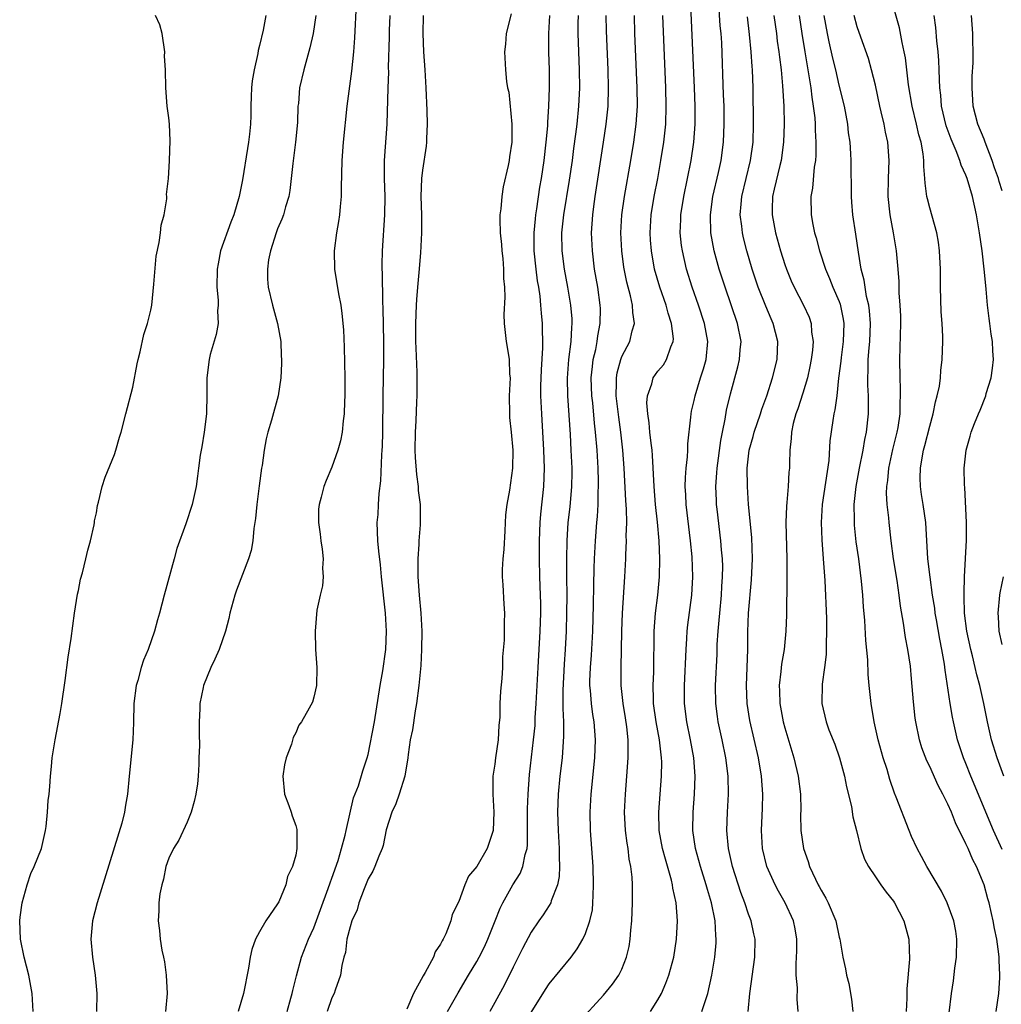
# Model space of a CAD drawing. Units: inches. Extents: x 2517000 to 2520000, y 1551000 to 1554000.
# Drawn here: x 2517699 to 2517807, y 1552292 to 1552401 of the extents above; entities that cross this region are included whole.
import ezdxf

# ---------------------------------------------------------------- set-up
doc = ezdxf.new("R2010")
doc.units = ezdxf.units.IN
doc.header["$MEASUREMENT"] = 0
doc.layers.add('LD25171551_2ft', color=9, linetype='Continuous')

msp = doc.modelspace()

# ---------------------------------------------------------------- linework, layer by layer
at = {"layer": 'LD25171551_2ft'}
for points, elevation in [([(2517773.85, 1552291), (2517774.23, 1552292.23), (2517774.52, 1552293), (2517774.96, 1552295), (2517775.26, 1552297), (2517775.41, 1552298.59), (2517775.42, 1552299), (2517775.38, 1552299.38), (2517775.31, 1552301), (2517774.91, 1552303), (2517774.47, 1552304.47), (2517774.33, 1552305), (2517773.7, 1552307), (2517773.15, 1552309), (2517772.86, 1552311), (2517772.88, 1552313), (2517773.04, 1552315), (2517773.09, 1552317), (2517772.94, 1552319), (2517772.58, 1552321), (2517772.17, 1552323), (2517771.92, 1552325), (2517771.92, 1552327), (2517772.1, 1552331), (2517772.19, 1552332.19), (2517772.23, 1552333), (2517772.3, 1552333.7), (2517772.73, 1552337), (2517772.85, 1552339), (2517772.77, 1552341.23), (2517772.6, 1552343), (2517772.12, 1552347), (2517772.07, 1552348.07), (2517772.01, 1552349), (2517772.03, 1552349.97), (2517772.1, 1552351), (2517772.26, 1552352.26), (2517772.29, 1552353), (2517772.29, 1552353.71), (2517772.63, 1552356.63), (2517772.65, 1552357), (2517772.71, 1552357.29), (2517773, 1552358.48), (2517773.1, 1552359), (2517773.71, 1552361), (2517774.02, 1552361.98), (2517774.3, 1552363), (2517774.49, 1552365), (2517774.14, 1552367), (2517773.48, 1552369), (2517772.78, 1552371), (2517772.16, 1552373), (2517771.69, 1552375), (2517771.6, 1552375.6), (2517771.45, 1552377), (2517771.51, 1552378.49), (2517771.52, 1552379), (2517771.84, 1552381), (2517772.27, 1552383), (2517772.66, 1552385), (2517772.95, 1552387), (2517773.1, 1552389), (2517773.11, 1552391), (2517773.04, 1552393), (2517772.59, 1552403)], 6406), ([(2517735.69, 1552402.31), (2517735.48, 1552398.52), (2517735.37, 1552397), (2517735.16, 1552394.84), (2517734.65, 1552391), (2517734.24, 1552387), (2517734.08, 1552385), (2517734.01, 1552382.01), (2517734.02, 1552381), (2517733.9, 1552379.9), (2517733.84, 1552379), (2517733.74, 1552378.26), (2517733.49, 1552377), (2517733.23, 1552375), (2517733.28, 1552373), (2517733.74, 1552370.26), (2517733.97, 1552369), (2517734.1, 1552368.1), (2517734.27, 1552366.27), (2517734.36, 1552364.36), (2517734.42, 1552361), (2517734.42, 1552359), (2517734.39, 1552358.39), (2517734.36, 1552357), (2517734.24, 1552356.24), (2517734.14, 1552355), (2517733.96, 1552354.04), (2517733.66, 1552353), (2517733, 1552351.13), (2517732.35, 1552349.65), (2517732.11, 1552349), (2517731.81, 1552347.81), (2517731.58, 1552347), (2517731.53, 1552346.47), (2517731.52, 1552345), (2517731.71, 1552343.71), (2517731.78, 1552343), (2517731.92, 1552342.08), (2517732.03, 1552341), (2517731.96, 1552339.96), (2517732.03, 1552339), (2517731.97, 1552338.03), (2517731.7, 1552337), (2517731.34, 1552335.34), (2517731.14, 1552333), (2517731.2, 1552331), (2517731.32, 1552329), (2517731.3, 1552327), (2517731, 1552325.7), (2517730.84, 1552325.16), (2517730.49, 1552324.49), (2517729.63, 1552323), (2517729.36, 1552322.64), (2517729, 1552321.77), (2517728.73, 1552321.27), (2517728.53, 1552320.53), (2517727.93, 1552319), (2517727.75, 1552318.25), (2517727.56, 1552317), (2517727.78, 1552315), (2517728.23, 1552313.77), (2517728.5, 1552313), (2517728.61, 1552312.61), (2517729, 1552311.55), (2517729.11, 1552311.11), (2517729.14, 1552309.14), (2517729.13, 1552309), (2517729, 1552308.28), (2517728.64, 1552307), (2517728.09, 1552305.91), (2517727.9, 1552305), (2517727.12, 1552303.12), (2517727, 1552302.89), (2517725.7, 1552301), (2517725, 1552299.79), (2517724.57, 1552299), (2517724.14, 1552297.86), (2517723.96, 1552297), (2517723.77, 1552295.77), (2517723.23, 1552293), (2517722.65, 1552291)], 6388), ([(2517778.94, 1552291), (2517779.15, 1552293), (2517779.68, 1552297), (2517779.74, 1552299), (2517779.59, 1552299.59), (2517779.3, 1552301), (2517779, 1552301.75), (2517778.59, 1552303), (2517778.15, 1552304.15), (2517777.24, 1552307), (2517776.77, 1552309), (2517776.6, 1552311), (2517776.68, 1552313), (2517776.79, 1552315), (2517776.73, 1552317), (2517776.48, 1552319), (2517776.08, 1552321), (2517775.65, 1552323), (2517775.57, 1552323.57), (2517775.38, 1552325), (2517775.35, 1552327), (2517775.52, 1552330.48), (2517775.55, 1552331.55), (2517775.64, 1552333), (2517775.77, 1552334.23), (2517775.81, 1552335), (2517776.02, 1552337), (2517776.06, 1552337.94), (2517776.14, 1552339), (2517776.15, 1552340.15), (2517776.11, 1552341), (2517776.02, 1552341.98), (2517775.94, 1552343), (2517775.53, 1552346.47), (2517775.47, 1552347), (2517775.45, 1552347.45), (2517775.38, 1552349), (2517775.5, 1552350.5), (2517775.52, 1552351), (2517775.93, 1552354.07), (2517776.11, 1552355), (2517776.42, 1552356.42), (2517776.58, 1552357.42), (2517777, 1552359.22), (2517777.81, 1552362.19), (2517778, 1552363), (2517778.08, 1552364.08), (2517778.17, 1552365), (2517777.78, 1552367), (2517776.4, 1552371), (2517775.76, 1552373), (2517775.21, 1552375), (2517774.84, 1552377), (2517774.78, 1552379), (2517775.06, 1552381), (2517775.67, 1552383.67), (2517775.96, 1552385), (2517776.23, 1552387), (2517776.32, 1552389), (2517776.29, 1552391), (2517776.25, 1552392.25), (2517776.03, 1552397.97), (2517775.96, 1552399), (2517775.88, 1552399.88), (2517775.72, 1552402.28)], 6408), ([(2517807, 1552308.9), (2517806.06, 1552311), (2517803.55, 1552317), (2517803, 1552318.39), (2517802.74, 1552319), (2517802.07, 1552321), (2517801.61, 1552323), (2517801.5, 1552323.5), (2517801.25, 1552325), (2517800.7, 1552328.7), (2517800.63, 1552329.37), (2517800.34, 1552331), (2517800.11, 1552332.11), (2517799.74, 1552334.26), (2517799.62, 1552335), (2517799.56, 1552335.56), (2517799.32, 1552337), (2517799.04, 1552338.96), (2517798.8, 1552341), (2517798.56, 1552345), (2517798.29, 1552347), (2517798.11, 1552348.11), (2517797.98, 1552349), (2517797.95, 1552349.95), (2517797.97, 1552351), (2517798.15, 1552352.15), (2517798.32, 1552353), (2517798.47, 1552353.53), (2517799, 1552355.66), (2517799.38, 1552357), (2517799.65, 1552358.35), (2517799.84, 1552359), (2517800.07, 1552360.07), (2517800.18, 1552361), (2517800.21, 1552361.79), (2517800.39, 1552363), (2517800.46, 1552365), (2517800.45, 1552365.55), (2517800.37, 1552367), (2517800.27, 1552368.27), (2517800.19, 1552371), (2517800.18, 1552373), (2517800.09, 1552375), (2517799.96, 1552375.96), (2517799.78, 1552377), (2517799, 1552379.78), (2517798.75, 1552380.75), (2517798.7, 1552381), (2517798.49, 1552382.49), (2517798.46, 1552383), (2517798.34, 1552384.34), (2517798.35, 1552385), (2517798.28, 1552385.72), (2517798.05, 1552387), (2517797.81, 1552387.81), (2517797.55, 1552389), (2517797.06, 1552391), (2517796.67, 1552393.33), (2517796.48, 1552395), (2517796.32, 1552396.32), (2517796.19, 1552397), (2517795.96, 1552398.04), (2517795.65, 1552399.65), (2517795, 1552401.95)], 6420), ([(2517700.01, 1552291), (2517699.89, 1552293), (2517699.52, 1552295), (2517699.03, 1552297), (2517698.6, 1552299), (2517698.53, 1552301), (2517698.57, 1552301.43), (2517698.81, 1552303), (2517699.36, 1552305), (2517699.76, 1552306.24), (2517700.12, 1552307), (2517700.94, 1552309), (2517701.37, 1552311), (2517701.43, 1552311.43), (2517701.58, 1552313), (2517701.68, 1552314.32), (2517701.77, 1552315), (2517701.86, 1552315.86), (2517701.94, 1552317), (2517702.05, 1552318.05), (2517702.12, 1552319), (2517702.34, 1552320.34), (2517702.43, 1552321), (2517703, 1552323.9), (2517703.18, 1552325), (2517703.56, 1552327.56), (2517703.88, 1552330.12), (2517704.21, 1552332.21), (2517704.39, 1552333.61), (2517704.58, 1552335), (2517704.91, 1552337.1), (2517705, 1552337.5), (2517705.24, 1552338.76), (2517705.45, 1552339.45), (2517705.83, 1552341), (2517706.03, 1552341.97), (2517706.35, 1552343), (2517706.75, 1552344.75), (2517706.78, 1552345), (2517706.79, 1552345.21), (2517707, 1552346.09), (2517707.13, 1552346.87), (2517707.24, 1552347.24), (2517707.63, 1552349), (2517707.97, 1552350.03), (2517709, 1552352.53), (2517709.15, 1552353), (2517709.55, 1552354.45), (2517709.73, 1552355), (2517710.25, 1552357), (2517711, 1552359.97), (2517711.48, 1552362.52), (2517711.6, 1552363), (2517711.84, 1552363.84), (2517712.23, 1552365.77), (2517712.65, 1552367), (2517713, 1552368.47), (2517713.1, 1552369), (2517713.34, 1552371.34), (2517713.58, 1552374.42), (2517713.93, 1552375.93), (2517714.06, 1552377), (2517714.14, 1552377.86), (2517714.47, 1552379), (2517714.76, 1552380.76), (2517714.77, 1552381), (2517714.75, 1552381.25), (2517714.95, 1552383), (2517715, 1552383.64), (2517715.08, 1552385), (2517715.15, 1552387.15), (2517715.06, 1552389), (2517715, 1552389.69), (2517714.82, 1552391), (2517714.65, 1552393), (2517714.62, 1552395), (2517714.53, 1552396.53), (2517714.54, 1552397), (2517714.25, 1552399), (2517713.99, 1552399.99), (2517713.51, 1552401)], 6382), ([(2517725.7, 1552401), (2517725.4, 1552399.4), (2517725, 1552397.7), (2517724.85, 1552397.15), (2517724.8, 1552396.8), (2517724.4, 1552395), (2517724.21, 1552393.79), (2517724.12, 1552393), (2517724.07, 1552392.07), (2517724.03, 1552391), (2517724.03, 1552389.97), (2517723.99, 1552389), (2517723.88, 1552387.88), (2517723.79, 1552387), (2517723.67, 1552386.33), (2517723.14, 1552382.86), (2517722.77, 1552381), (2517722.16, 1552379), (2517721.82, 1552378.18), (2517720.71, 1552375), (2517720.42, 1552373.58), (2517720.32, 1552373), (2517720.29, 1552371), (2517720.42, 1552369.58), (2517720.44, 1552369), (2517720.38, 1552368.38), (2517720.42, 1552367), (2517720.22, 1552365.78), (2517719.57, 1552363.57), (2517719.43, 1552363), (2517719.17, 1552361), (2517719.19, 1552359.19), (2517719.15, 1552357), (2517718.9, 1552355), (2517718.63, 1552353.37), (2517718.46, 1552352.46), (2517718.27, 1552351), (2517718.14, 1552350.14), (2517718.01, 1552349), (2517717.57, 1552347), (2517716.86, 1552344.86), (2517715.88, 1552342.12), (2517715.59, 1552341), (2517714.47, 1552337), (2517713.95, 1552335), (2517713.73, 1552334.27), (2517713.41, 1552333), (2517712.71, 1552331), (2517712.19, 1552329.81), (2517711.94, 1552329), (2517711.55, 1552327.55), (2517711.37, 1552327), (2517711.13, 1552325), (2517711.09, 1552322.91), (2517711, 1552321), (2517710.61, 1552317), (2517710.43, 1552315), (2517710.21, 1552313.79), (2517710.09, 1552313), (2517709.79, 1552311.79), (2517707.09, 1552303), (2517706.57, 1552301), (2517706.39, 1552299), (2517706.55, 1552297), (2517706.86, 1552295), (2517707.05, 1552293), (2517707.01, 1552291.01)], 6384), ([(2517731.22, 1552401), (2517730.93, 1552399), (2517730.57, 1552397.43), (2517730.21, 1552396.21), (2517729.88, 1552395), (2517729.43, 1552393), (2517729.3, 1552391.3), (2517729.25, 1552391), (2517729.2, 1552389.2), (2517728.99, 1552387), (2517728.67, 1552384.67), (2517728.5, 1552383), (2517728.34, 1552381.66), (2517728.23, 1552381), (2517727.88, 1552379.88), (2517727.65, 1552379), (2517727.48, 1552378.52), (2517727, 1552377.43), (2517726.84, 1552377), (2517726.2, 1552375), (2517726.01, 1552374.01), (2517725.87, 1552373), (2517725.9, 1552371.9), (2517725.96, 1552371), (2517726.43, 1552369), (2517726.99, 1552367), (2517727.36, 1552365), (2517727.41, 1552363.41), (2517727.44, 1552363), (2517727.44, 1552362.56), (2517727.36, 1552361), (2517727.05, 1552359), (2517726.32, 1552356.32), (2517725.93, 1552355), (2517725.74, 1552354.26), (2517725.53, 1552353), (2517725.29, 1552351.29), (2517725.23, 1552351), (2517724.95, 1552349.05), (2517724.69, 1552347), (2517724.56, 1552345.44), (2517724.36, 1552344.36), (2517724.26, 1552343), (2517724.09, 1552341.91), (2517723.8, 1552341), (2517722.46, 1552337.54), (2517722.27, 1552337), (2517721.73, 1552335), (2517721.6, 1552334.4), (2517721.23, 1552333), (2517720.54, 1552331), (2517720.08, 1552329.92), (2517719.62, 1552329), (2517718.83, 1552327), (2517718.79, 1552326.79), (2517718.43, 1552325), (2517718.42, 1552324.42), (2517718.35, 1552323), (2517718.33, 1552321.67), (2517718.37, 1552320.37), (2517718.32, 1552319), (2517718.31, 1552318.31), (2517718.23, 1552317), (2517718.14, 1552316.14), (2517717.99, 1552315), (2517717.8, 1552314.2), (2517717.46, 1552313), (2517717, 1552311.9), (2517716.09, 1552309.91), (2517715.49, 1552309), (2517715, 1552307.92), (2517714.66, 1552307), (2517714.4, 1552305.6), (2517714.21, 1552305), (2517714.01, 1552304.01), (2517713.9, 1552303), (2517713.88, 1552302.12), (2517713.8, 1552301), (2517713.95, 1552299.95), (2517714.03, 1552299), (2517714.23, 1552297.77), (2517714.41, 1552297), (2517714.5, 1552296.5), (2517714.71, 1552295), (2517714.81, 1552293), (2517714.64, 1552291)], 6386), ([(2517728.05, 1552291), (2517728.47, 1552292.47), (2517728.61, 1552293), (2517728.67, 1552293.33), (2517729.07, 1552294.93), (2517729.64, 1552297), (2517730.43, 1552299), (2517731, 1552300.25), (2517731.75, 1552302.25), (2517732.6, 1552304.6), (2517732.8, 1552305.2), (2517733, 1552305.74), (2517733.67, 1552307.67), (2517734.07, 1552309), (2517734.46, 1552310.46), (2517734.57, 1552311), (2517735.39, 1552314.61), (2517735.92, 1552315.92), (2517736.42, 1552317.58), (2517736.89, 1552319), (2517737, 1552319.4), (2517737.71, 1552323), (2517738.34, 1552327), (2517738.61, 1552328.61), (2517738.94, 1552331), (2517739.02, 1552333), (2517738.9, 1552335), (2517738.47, 1552339), (2517738.35, 1552340.35), (2517738.17, 1552341.83), (2517738.08, 1552343), (2517738.01, 1552345), (2517738.09, 1552345.91), (2517738.13, 1552347), (2517738.2, 1552348.2), (2517738.4, 1552349.6), (2517738.5, 1552352.5), (2517738.56, 1552353), (2517738.58, 1552353.42), (2517738.62, 1552355), (2517738.66, 1552359), (2517738.74, 1552363), (2517738.72, 1552365), (2517738.65, 1552368.65), (2517738.61, 1552369.39), (2517738.57, 1552372.57), (2517738.54, 1552373), (2517738.54, 1552373.46), (2517738.58, 1552375), (2517738.85, 1552379), (2517738.86, 1552381), (2517738.8, 1552383), (2517738.82, 1552385), (2517739.1, 1552389), (2517739.2, 1552393), (2517739.27, 1552394.73), (2517739.26, 1552395.26), (2517739.35, 1552398.65), (2517739.36, 1552399.36), (2517739.42, 1552401)], 6390), ([(2517743.06, 1552401), (2517743.02, 1552399), (2517743.12, 1552397), (2517743.27, 1552395), (2517743.38, 1552393), (2517743.48, 1552390.52), (2517743.51, 1552389), (2517743.43, 1552387.43), (2517743.44, 1552387), (2517743.41, 1552386.59), (2517743, 1552383.91), (2517742.89, 1552383), (2517742.83, 1552381), (2517742.88, 1552379), (2517742.9, 1552377), (2517742.79, 1552374.79), (2517742.61, 1552372.61), (2517742.45, 1552371), (2517742.35, 1552369.65), (2517742.31, 1552369), (2517742.24, 1552367), (2517742.24, 1552365), (2517742.25, 1552364.25), (2517742.37, 1552361.63), (2517742.36, 1552359), (2517742.35, 1552358.35), (2517742.25, 1552356.25), (2517742.18, 1552355), (2517742.15, 1552353), (2517742.18, 1552352.18), (2517742.32, 1552350.32), (2517742.51, 1552349), (2517742.53, 1552348.53), (2517742.73, 1552347), (2517742.75, 1552344.75), (2517742.6, 1552343), (2517742.6, 1552342.6), (2517742.48, 1552341), (2517742.5, 1552339), (2517742.64, 1552337), (2517742.81, 1552335), (2517742.92, 1552333), (2517742.9, 1552331), (2517742.8, 1552329.2), (2517742.58, 1552327), (2517742.34, 1552325), (2517742.2, 1552324.2), (2517741.88, 1552322.12), (2517741.64, 1552321), (2517741.4, 1552319.4), (2517741.37, 1552319), (2517741.06, 1552317), (2517740.44, 1552315), (2517740.07, 1552313.93), (2517739.6, 1552313), (2517739, 1552311.07), (2517738.65, 1552309.35), (2517738.53, 1552309), (2517738.16, 1552308.16), (2517737.73, 1552307), (2517737.51, 1552306.49), (2517737, 1552305.64), (2517736.56, 1552304.56), (2517735.97, 1552303), (2517735.77, 1552302.23), (2517735.21, 1552301), (2517735, 1552300.34), (2517734.66, 1552299), (2517734.48, 1552297.52), (2517734.31, 1552297), (2517734.08, 1552296.08), (2517733.96, 1552295), (2517733.34, 1552293.34), (2517733.25, 1552293), (2517733, 1552292.51), (2517732.49, 1552291)], 6392), ([(2517752.8, 1552401.2), (2517752.23, 1552399), (2517752.15, 1552397.85), (2517752.06, 1552397), (2517752.15, 1552395), (2517752.27, 1552393.73), (2517752.4, 1552393), (2517752.52, 1552392.52), (2517752.88, 1552389), (2517752.85, 1552387), (2517752.6, 1552385.4), (2517752.55, 1552385), (2517752.44, 1552384.44), (2517751.92, 1552382.08), (2517751.74, 1552381), (2517751.64, 1552379.64), (2517751.55, 1552379), (2517751.52, 1552378.48), (2517751.59, 1552377), (2517751.73, 1552375.73), (2517751.76, 1552375), (2517751.85, 1552374.15), (2517751.94, 1552373), (2517751.95, 1552371.95), (2517752.05, 1552371), (2517752.1, 1552369.9), (2517751.98, 1552367.98), (2517752.01, 1552367), (2517752.22, 1552365), (2517752.36, 1552364.36), (2517752.57, 1552363), (2517752.62, 1552361.38), (2517752.66, 1552361), (2517752.57, 1552359), (2517752.6, 1552357), (2517752.62, 1552356.62), (2517752.8, 1552355), (2517752.98, 1552353), (2517752.95, 1552351), (2517752.59, 1552348.59), (2517752.3, 1552347), (2517752.16, 1552345.84), (2517752.1, 1552344.1), (2517751.97, 1552342.03), (2517751.87, 1552341), (2517751.8, 1552339.8), (2517751.8, 1552339), (2517751.88, 1552338.12), (2517751.98, 1552335.98), (2517752.06, 1552335), (2517752.02, 1552333.97), (2517752, 1552332), (2517751.83, 1552330.17), (2517751.83, 1552329), (2517751.77, 1552327.77), (2517751.62, 1552326.38), (2517751.55, 1552325), (2517751.52, 1552323.52), (2517751.42, 1552322.58), (2517751.34, 1552321), (2517751.07, 1552319), (2517751, 1552318.3), (2517750.78, 1552317), (2517750.77, 1552315), (2517750.89, 1552313), (2517750.8, 1552311), (2517750.15, 1552309), (2517749, 1552307), (2517748.06, 1552305.94), (2517747.66, 1552305), (2517747, 1552303.15), (2517746.29, 1552301.71), (2517746.13, 1552301), (2517745.58, 1552299.58), (2517745.29, 1552299), (2517745.18, 1552298.82), (2517745, 1552298.45), (2517744.4, 1552297.6), (2517744.2, 1552297), (2517743.29, 1552295.29), (2517743.07, 1552294.93), (2517742.01, 1552293), (2517741.26, 1552291.26)], 6394), ([(2517745.77, 1552291), (2517746.92, 1552293.08), (2517748.09, 1552295), (2517749, 1552296.52), (2517749.26, 1552297), (2517749.84, 1552298.16), (2517750.21, 1552299), (2517751.02, 1552301), (2517751.57, 1552302.43), (2517751.85, 1552303), (2517752.98, 1552305), (2517753.77, 1552306.23), (2517754.09, 1552307), (2517754.34, 1552308.34), (2517754.55, 1552309), (2517754.6, 1552309.4), (2517754.61, 1552311), (2517754.6, 1552312.6), (2517754.61, 1552313.39), (2517754.67, 1552315), (2517754.83, 1552317.17), (2517755.27, 1552321), (2517755.42, 1552322.58), (2517755.45, 1552323.45), (2517755.55, 1552325), (2517755.76, 1552329), (2517755.98, 1552333), (2517756.05, 1552335), (2517756.05, 1552336.05), (2517756.02, 1552337), (2517755.94, 1552339), (2517755.9, 1552341), (2517755.92, 1552343), (2517756, 1552345), (2517756.08, 1552345.92), (2517756.4, 1552349), (2517756.47, 1552351), (2517756.41, 1552353), (2517756.16, 1552357), (2517756.07, 1552359), (2517756.08, 1552360.08), (2517756.12, 1552361.88), (2517756.3, 1552364.3), (2517756.26, 1552367), (2517756.14, 1552368.14), (2517756.08, 1552369), (2517755.98, 1552370.02), (2517755.83, 1552371), (2517755.7, 1552371.7), (2517755.54, 1552373), (2517755.33, 1552375), (2517755.33, 1552377), (2517755.47, 1552378.53), (2517755.53, 1552379), (2517755.64, 1552379.64), (2517755.97, 1552382.03), (2517756.14, 1552383), (2517756.44, 1552385), (2517756.67, 1552387), (2517756.82, 1552388.82), (2517756.83, 1552389.17), (2517756.94, 1552391), (2517757.01, 1552393), (2517757.01, 1552394.99), (2517756.96, 1552396.96), (2517756.94, 1552399), (2517757.04, 1552401)], 6396), ([(2517760.17, 1552401), (2517760.15, 1552400.15), (2517760.16, 1552399), (2517760.31, 1552395), (2517760.33, 1552393), (2517760.24, 1552391), (2517760.03, 1552389), (2517759.9, 1552387.9), (2517759.68, 1552386.32), (2517759.51, 1552385), (2517759.2, 1552382.8), (2517758.58, 1552379), (2517758.36, 1552377), (2517758.38, 1552375), (2517758.65, 1552373), (2517759.01, 1552371.01), (2517759.35, 1552369), (2517759.49, 1552367.49), (2517759.5, 1552367), (2517759.45, 1552366.55), (2517759.39, 1552365), (2517759.13, 1552363), (2517758.96, 1552360.96), (2517758.99, 1552358.99), (2517759.29, 1552354.71), (2517759.39, 1552353), (2517759.47, 1552351), (2517759.48, 1552350.52), (2517759.45, 1552349), (2517759.25, 1552346.75), (2517759.05, 1552345), (2517758.93, 1552343), (2517758.89, 1552341), (2517758.9, 1552339), (2517758.93, 1552336.93), (2517758.91, 1552335), (2517758.86, 1552333), (2517758.75, 1552331), (2517758.63, 1552329.37), (2517758.49, 1552326.49), (2517758.5, 1552325), (2517758.48, 1552324.48), (2517758.55, 1552323), (2517758.58, 1552321.42), (2517758.41, 1552319), (2517758.17, 1552317), (2517757.97, 1552315), (2517757.9, 1552313), (2517757.96, 1552311), (2517758.08, 1552309), (2517758.07, 1552308.07), (2517758.13, 1552307), (2517758.09, 1552305.91), (2517757.91, 1552305), (2517757.22, 1552303.22), (2517757.16, 1552303), (2517757, 1552302.72), (2517756.32, 1552301.68), (2517755.84, 1552301), (2517755, 1552299.75), (2517754.04, 1552297.96), (2517753.57, 1552297), (2517753, 1552295.9), (2517752.06, 1552293.94), (2517751, 1552291.99), (2517750.43, 1552291)], 6398), ([(2517755, 1552290.89), (2517756.58, 1552293.42), (2517757, 1552294.04), (2517759.4, 1552297), (2517760.09, 1552297.91), (2517760.71, 1552299), (2517761, 1552299.61), (2517761.48, 1552301), (2517761.76, 1552302.24), (2517761.82, 1552303), (2517761.83, 1552303.83), (2517761.89, 1552305), (2517761.83, 1552307), (2517761.56, 1552311), (2517761.51, 1552313), (2517761.61, 1552315), (2517762.01, 1552319), (2517762.1, 1552321), (2517761.96, 1552323), (2517761.82, 1552323.82), (2517761.66, 1552325), (2517761.55, 1552326.45), (2517761.48, 1552327), (2517761.49, 1552327.49), (2517761.55, 1552329), (2517761.66, 1552330.34), (2517761.79, 1552333), (2517761.88, 1552335.88), (2517761.91, 1552338.09), (2517761.97, 1552339.97), (2517761.99, 1552341), (2517762.1, 1552343), (2517762.26, 1552345), (2517762.33, 1552345.67), (2517762.4, 1552347), (2517762.41, 1552348.41), (2517762.44, 1552349), (2517762.44, 1552349.56), (2517762.39, 1552351), (2517762.27, 1552353), (2517762.11, 1552355), (2517761.99, 1552355.99), (2517761.79, 1552358.21), (2517761.69, 1552359), (2517761.63, 1552361), (2517761.75, 1552362.25), (2517761.85, 1552363), (2517762.12, 1552364.12), (2517762.28, 1552365), (2517762.36, 1552365.64), (2517762.63, 1552367), (2517762.64, 1552368.64), (2517762.63, 1552369), (2517762.34, 1552371), (2517762, 1552373), (2517761.75, 1552375), (2517761.66, 1552377), (2517761.79, 1552379), (2517761.9, 1552379.9), (2517762.05, 1552381), (2517762.99, 1552387), (2517763.29, 1552389), (2517763.49, 1552391), (2517763.53, 1552393), (2517763.48, 1552395), (2517763.31, 1552399.31), (2517763.28, 1552401)], 6400), ([(2517760.23, 1552289.77), (2517763, 1552292.82), (2517763.98, 1552294.02), (2517764.67, 1552295), (2517765, 1552295.68), (2517765.54, 1552297), (2517765.81, 1552298.18), (2517765.93, 1552299), (2517766, 1552300), (2517766.1, 1552301), (2517766.19, 1552303), (2517766.18, 1552304.18), (2517766.19, 1552305), (2517766.15, 1552305.85), (2517766.01, 1552307), (2517765.83, 1552307.83), (2517765.69, 1552309), (2517765.59, 1552309.59), (2517765.41, 1552311), (2517765.31, 1552313), (2517765.4, 1552315), (2517765.57, 1552317), (2517765.72, 1552319), (2517765.69, 1552319.69), (2517765.72, 1552321), (2517765.57, 1552322.43), (2517765.42, 1552323.42), (2517765.15, 1552325), (2517764.93, 1552327), (2517764.92, 1552329), (2517765, 1552333), (2517765.08, 1552335), (2517765.34, 1552339), (2517765.44, 1552341), (2517765.44, 1552341.44), (2517765.52, 1552343), (2517765.5, 1552343.5), (2517765.55, 1552345), (2517765.53, 1552346.47), (2517765.45, 1552347.45), (2517765.27, 1552351), (2517765.11, 1552353), (2517764.89, 1552355), (2517764.66, 1552356.66), (2517764.39, 1552359), (2517764.42, 1552360.42), (2517764.4, 1552361), (2517764.48, 1552361.52), (2517764.88, 1552363), (2517765, 1552363.33), (2517765.9, 1552365), (2517766.16, 1552366.16), (2517766.41, 1552367), (2517766.21, 1552368.21), (2517766.18, 1552369), (2517765.96, 1552370.04), (2517765.55, 1552371.55), (2517765.22, 1552373.22), (2517764.99, 1552375), (2517764.91, 1552377), (2517765.02, 1552379), (2517765.3, 1552381), (2517766, 1552385), (2517766.32, 1552387), (2517766.58, 1552389), (2517766.72, 1552391), (2517766.71, 1552393), (2517766.46, 1552399), (2517766.4, 1552401)], 6402), ([(2517768.16, 1552291), (2517769, 1552292.3), (2517769.38, 1552293), (2517769.88, 1552294.12), (2517770.2, 1552295), (2517770.73, 1552297), (2517771.04, 1552299), (2517771.15, 1552301), (2517771.01, 1552302.99), (2517770.63, 1552304.63), (2517770.6, 1552305), (2517770.49, 1552305.51), (2517769.82, 1552307.82), (2517769.51, 1552309), (2517769.14, 1552311), (2517769.08, 1552313), (2517769.38, 1552317), (2517769.41, 1552318.59), (2517769.39, 1552319), (2517769.34, 1552319.34), (2517769.17, 1552321), (2517768.79, 1552323), (2517768.51, 1552325), (2517768.49, 1552325.51), (2517768.47, 1552327), (2517768.53, 1552328.53), (2517768.57, 1552333), (2517768.73, 1552335), (2517768.98, 1552336.98), (2517769.17, 1552339), (2517769.21, 1552341), (2517769.14, 1552343), (2517768.96, 1552345.04), (2517768.74, 1552347), (2517768.57, 1552349), (2517768.4, 1552352.4), (2517768.34, 1552353), (2517768.23, 1552353.77), (2517768.1, 1552355), (2517768.03, 1552356.03), (2517767.86, 1552357), (2517767.77, 1552358.23), (2517767.83, 1552359), (2517768.31, 1552360.31), (2517768.48, 1552361), (2517769, 1552361.71), (2517769.59, 1552362.41), (2517769.94, 1552363), (2517770.41, 1552364.41), (2517770.68, 1552365), (2517770.7, 1552365.3), (2517770.5, 1552367), (2517770.12, 1552368.12), (2517769.89, 1552369), (2517769.2, 1552371), (2517768.63, 1552373), (2517768.27, 1552375), (2517768.19, 1552376.19), (2517768.15, 1552377), (2517768.26, 1552379), (2517768.59, 1552381), (2517768.98, 1552383), (2517769.33, 1552385), (2517769.65, 1552387), (2517769.86, 1552389), (2517769.92, 1552391), (2517769.88, 1552393), (2517769.52, 1552401)], 6404), ([(2517784.46, 1552291), (2517784.36, 1552292.36), (2517784.39, 1552293.61), (2517784.27, 1552295), (2517784.25, 1552296.25), (2517784.31, 1552297), (2517784.33, 1552297.67), (2517784.32, 1552299), (2517784.14, 1552300.14), (2517783.95, 1552301), (2517783.04, 1552303), (2517782.29, 1552304.29), (2517781.92, 1552305), (2517781.01, 1552307), (2517780.53, 1552309), (2517780.41, 1552311), (2517780.54, 1552313.46), (2517780.59, 1552315), (2517780.44, 1552317), (2517780.1, 1552319), (2517779.14, 1552323.14), (2517778.84, 1552325), (2517778.76, 1552327), (2517778.93, 1552331), (2517778.93, 1552332.93), (2517778.98, 1552335), (2517779.34, 1552338.66), (2517779.43, 1552341), (2517779.35, 1552343.35), (2517779.01, 1552346.99), (2517778.87, 1552349), (2517778.85, 1552351), (2517779.08, 1552353), (2517779.51, 1552354.49), (2517779.63, 1552355), (2517780.3, 1552357), (2517780.46, 1552357.54), (2517781, 1552359), (2517781.65, 1552361), (2517782.15, 1552363), (2517782.23, 1552365), (2517781.72, 1552367), (2517781.49, 1552367.49), (2517780.89, 1552368.89), (2517780.06, 1552371), (2517779.4, 1552373), (2517778.81, 1552375), (2517778.45, 1552376.45), (2517778.32, 1552377), (2517778.26, 1552377.74), (2517778.09, 1552379), (2517778.17, 1552380.17), (2517778.26, 1552381), (2517779.22, 1552385), (2517779.49, 1552387), (2517779.55, 1552389), (2517779.49, 1552393), (2517779.42, 1552395), (2517779.38, 1552395.38), (2517779.29, 1552397), (2517779.11, 1552398.89), (2517778.87, 1552400.87)], 6410), ([(2517781.78, 1552401), (2517782.07, 1552399), (2517782.17, 1552398.17), (2517782.35, 1552397), (2517782.4, 1552396.4), (2517782.59, 1552395), (2517782.76, 1552393.24), (2517782.88, 1552391), (2517782.92, 1552389), (2517782.85, 1552387), (2517782.59, 1552385), (2517782.45, 1552384.45), (2517781.81, 1552381.81), (2517781.63, 1552381), (2517781.6, 1552379.6), (2517781.6, 1552379), (2517781.99, 1552377), (2517782.54, 1552375), (2517783, 1552373.5), (2517783.17, 1552373), (2517783.7, 1552371.7), (2517784.02, 1552371), (2517785.08, 1552369), (2517785.68, 1552367.68), (2517785.91, 1552367), (2517785.96, 1552366.04), (2517786.12, 1552365), (2517786.05, 1552364.05), (2517785.92, 1552363), (2517785.78, 1552362.22), (2517785.52, 1552361), (2517785, 1552359.29), (2517784.43, 1552357.57), (2517784.21, 1552357), (2517783.93, 1552355.93), (2517783.74, 1552355), (2517783.72, 1552354.28), (2517783.56, 1552353), (2517783.51, 1552351.51), (2517783.51, 1552351), (2517783.45, 1552350.55), (2517783.37, 1552349), (2517783.22, 1552347.22), (2517783.17, 1552346.83), (2517783.12, 1552345), (2517783.22, 1552341), (2517783.22, 1552339.22), (2517783.24, 1552338.76), (2517783.18, 1552334.82), (2517783.12, 1552333), (2517782.92, 1552331), (2517782.63, 1552329.37), (2517782.56, 1552328.56), (2517782.36, 1552327), (2517782.4, 1552326.4), (2517782.44, 1552325), (2517782.83, 1552323), (2517783, 1552322.33), (2517784, 1552319), (2517784.49, 1552317), (2517784.75, 1552315), (2517784.76, 1552313.24), (2517784.75, 1552312.75), (2517784.77, 1552311), (2517785.06, 1552309), (2517785.57, 1552307.57), (2517785.74, 1552307), (2517786.38, 1552305.62), (2517786.69, 1552305), (2517786.8, 1552304.8), (2517787, 1552304.4), (2517787.52, 1552303.52), (2517787.8, 1552303), (2517788.64, 1552301), (2517789, 1552299.22), (2517789.06, 1552299), (2517789.39, 1552297), (2517789.7, 1552295.7), (2517789.83, 1552295), (2517790.08, 1552294.08), (2517790.37, 1552292.37), (2517790.51, 1552291)], 6412), ([(2517784.57, 1552401), (2517784.89, 1552399), (2517785.23, 1552397), (2517785.46, 1552395.46), (2517785.67, 1552394.33), (2517785.86, 1552393), (2517785.97, 1552391.97), (2517786.14, 1552391), (2517786.3, 1552389.7), (2517786.34, 1552389), (2517786.35, 1552388.35), (2517786.44, 1552387), (2517786.43, 1552385.57), (2517786.39, 1552385), (2517786.26, 1552384.26), (2517786.07, 1552381.93), (2517785.88, 1552381), (2517785.9, 1552379), (2517786.09, 1552377.91), (2517786.28, 1552377), (2517786.45, 1552376.45), (2517786.82, 1552375), (2517787.49, 1552373), (2517787.95, 1552371.95), (2517788.32, 1552371), (2517789, 1552369.43), (2517789.12, 1552369.12), (2517789.46, 1552367.46), (2517789.52, 1552367), (2517789.46, 1552365), (2517789.22, 1552363.22), (2517789.18, 1552362.82), (2517788.94, 1552360.94), (2517788.73, 1552359), (2517788.54, 1552357.46), (2517788.41, 1552357), (2517788.29, 1552356.29), (2517787.97, 1552354.03), (2517787.87, 1552351.87), (2517787.13, 1552347), (2517787.01, 1552345), (2517787.09, 1552343.09), (2517787.25, 1552341), (2517787.41, 1552338.59), (2517787.59, 1552334.41), (2517787.62, 1552333), (2517787.56, 1552331.56), (2517787.57, 1552331), (2517787.56, 1552330.44), (2517787.39, 1552329), (2517787.14, 1552327.14), (2517787.1, 1552325), (2517787.55, 1552323), (2517787.88, 1552322.12), (2517788.51, 1552320.51), (2517789.04, 1552319), (2517789.58, 1552317), (2517789.8, 1552315.8), (2517790.35, 1552313.65), (2517790.51, 1552312.51), (2517790.91, 1552311), (2517791.4, 1552309), (2517791.81, 1552307.81), (2517792.23, 1552307), (2517793, 1552305.89), (2517793.6, 1552305), (2517794.19, 1552304.19), (2517795, 1552303.18), (2517795.12, 1552303), (2517796.16, 1552301), (2517796.71, 1552299), (2517796.77, 1552296.77), (2517796.48, 1552293.52), (2517796.47, 1552292.47), (2517796.4, 1552291)], 6414), ([(2517801.14, 1552290.86), (2517801.4, 1552293), (2517801.62, 1552294.38), (2517801.79, 1552295.79), (2517801.96, 1552297), (2517802, 1552299), (2517801.87, 1552299.87), (2517801.66, 1552301), (2517800.93, 1552303), (2517800.29, 1552304.29), (2517798.69, 1552307), (2517798.11, 1552308.11), (2517797.6, 1552309), (2517797, 1552310.33), (2517796.72, 1552311), (2517795.31, 1552314.69), (2517795.13, 1552315.13), (2517794.61, 1552316.61), (2517794.29, 1552317.71), (2517793.87, 1552319), (2517793.31, 1552321), (2517792.86, 1552323), (2517792.52, 1552325), (2517792.31, 1552327), (2517792.21, 1552328.21), (2517792.15, 1552329.85), (2517791.96, 1552331.96), (2517791.82, 1552334.18), (2517791.69, 1552335.69), (2517791.6, 1552337), (2517791.47, 1552338.53), (2517791.17, 1552341), (2517790.89, 1552342.89), (2517790.7, 1552344.7), (2517790.68, 1552345), (2517790.69, 1552345.31), (2517790.67, 1552347), (2517790.88, 1552349), (2517791.23, 1552351), (2517791.64, 1552353), (2517791.83, 1552354.17), (2517792.02, 1552355), (2517792.23, 1552357), (2517792.25, 1552357.75), (2517792.24, 1552359), (2517792.17, 1552360.17), (2517792.17, 1552361), (2517792.22, 1552361.78), (2517792.22, 1552363), (2517792.31, 1552364.31), (2517792.39, 1552365), (2517792.47, 1552367), (2517792.37, 1552368.37), (2517792.28, 1552369), (2517792.03, 1552369.97), (2517791.86, 1552371), (2517791.77, 1552371.77), (2517791.42, 1552373), (2517791.13, 1552374.87), (2517790.86, 1552376.86), (2517790.53, 1552379), (2517790.4, 1552380.4), (2517790.37, 1552381), (2517790.32, 1552385), (2517790.29, 1552385.71), (2517790.2, 1552387), (2517790.05, 1552388.05), (2517789.95, 1552389), (2517789.58, 1552391), (2517789, 1552393.32), (2517788.62, 1552395), (2517788.3, 1552396.3), (2517787.91, 1552398.09), (2517787.7, 1552399), (2517787.33, 1552401)], 6416), ([(2517806.34, 1552291), (2517806.64, 1552293), (2517806.73, 1552294.73), (2517806.76, 1552295), (2517806.66, 1552296.66), (2517806.67, 1552297), (2517806.65, 1552297.35), (2517806.41, 1552299), (2517806.15, 1552300.15), (2517806.02, 1552301), (2517805.81, 1552301.81), (2517805.56, 1552303), (2517805.43, 1552303.43), (2517805.03, 1552305), (2517804.18, 1552307), (2517803.76, 1552307.76), (2517803.24, 1552309), (2517803, 1552309.53), (2517801.83, 1552311.83), (2517801.39, 1552313), (2517801, 1552313.89), (2517800.46, 1552315), (2517799.95, 1552315.95), (2517799, 1552318.05), (2517798.68, 1552318.68), (2517798.13, 1552320.13), (2517797.86, 1552321), (2517797.45, 1552323), (2517797.39, 1552323.39), (2517797.2, 1552325.2), (2517797, 1552327.76), (2517796.87, 1552329.13), (2517796.58, 1552331), (2517796.32, 1552332.32), (2517796.11, 1552333.89), (2517795.78, 1552335.78), (2517795.63, 1552337), (2517795.4, 1552338.6), (2517795.01, 1552341), (2517794.74, 1552343), (2517794.51, 1552345), (2517794.47, 1552345.53), (2517794.3, 1552347), (2517794.24, 1552348.24), (2517794.27, 1552349), (2517794.37, 1552349.63), (2517794.5, 1552351), (2517794.94, 1552353.06), (2517795.41, 1552355), (2517795.5, 1552355.5), (2517795.72, 1552357), (2517795.74, 1552358.26), (2517795.79, 1552359), (2517795.79, 1552359.79), (2517795.73, 1552361), (2517795.7, 1552363), (2517795.81, 1552367), (2517795.8, 1552367.8), (2517795.74, 1552369), (2517795.64, 1552370.36), (2517795.61, 1552371.61), (2517795.52, 1552373), (2517795.35, 1552375), (2517795, 1552377), (2517794.62, 1552379), (2517794.43, 1552381), (2517794.46, 1552383), (2517794.52, 1552385), (2517794.38, 1552387), (2517794.12, 1552388.12), (2517793.96, 1552389), (2517793.65, 1552390.35), (2517793.48, 1552391), (2517793, 1552393.3), (2517792.59, 1552395), (2517792.24, 1552396.24), (2517791.38, 1552398.62), (2517791, 1552399.75), (2517790.67, 1552401)], 6418), ([(2517807.19, 1552317), (2517806.45, 1552319), (2517805.83, 1552321), (2517805.37, 1552323), (2517804.97, 1552325.03), (2517804.52, 1552327), (2517804.2, 1552328.2), (2517804.03, 1552329), (2517803.73, 1552330.27), (2517803.53, 1552331), (2517803.1, 1552333), (2517802.85, 1552335), (2517802.82, 1552336.82), (2517802.79, 1552337.21), (2517802.85, 1552339), (2517803.05, 1552343.05), (2517803.05, 1552345), (2517802.86, 1552348.86), (2517802.83, 1552349.17), (2517802.8, 1552351), (2517803.01, 1552353), (2517803.47, 1552354.53), (2517803.58, 1552355), (2517803.93, 1552355.93), (2517804.37, 1552357), (2517804.57, 1552357.43), (2517805.19, 1552359), (2517805.25, 1552359.25), (2517805.78, 1552361), (2517805.95, 1552362.05), (2517806.04, 1552363), (2517805.96, 1552363.96), (2517805.95, 1552365), (2517805.8, 1552365.8), (2517805.65, 1552367), (2517805.55, 1552367.55), (2517805.38, 1552369), (2517805.23, 1552370.77), (2517805.18, 1552371.18), (2517805.03, 1552373), (2517804.8, 1552375), (2517804.51, 1552377), (2517804.16, 1552379), (2517803.71, 1552381), (2517803.14, 1552383), (2517803, 1552383.36), (2517802.48, 1552384.48), (2517802.34, 1552385), (2517801.93, 1552386.07), (2517801.36, 1552387.36), (2517800.82, 1552388.82), (2517800.31, 1552391), (2517800.22, 1552392.22), (2517800.12, 1552393), (2517800.07, 1552393.93), (2517800.06, 1552395), (2517800.02, 1552396.02), (2517799.93, 1552397), (2517799.78, 1552398.22), (2517799.67, 1552399.67), (2517799.48, 1552401)], 6422), ([(2517807, 1552381.64), (2517806.67, 1552382.67), (2517806.59, 1552383), (2517806.17, 1552384.17), (2517805.89, 1552385), (2517805.13, 1552387), (2517805, 1552387.36), (2517804.32, 1552389), (2517803.81, 1552391), (2517803.67, 1552393), (2517803.69, 1552394.31), (2517803.78, 1552395.78), (2517803.8, 1552397), (2517803.77, 1552398.24), (2517803.77, 1552399), (2517803.62, 1552401)], 6424), ([(2517807, 1552331.55), (2517806.68, 1552333), (2517806.59, 1552334.59), (2517806.55, 1552335), (2517806.73, 1552337), (2517806.77, 1552337.23), (2517807.13, 1552339)], 6424)]:
    msp.add_lwpolyline(points, dxfattribs=dict(at, elevation=elevation))

doc.saveas('drawing.dxf')
